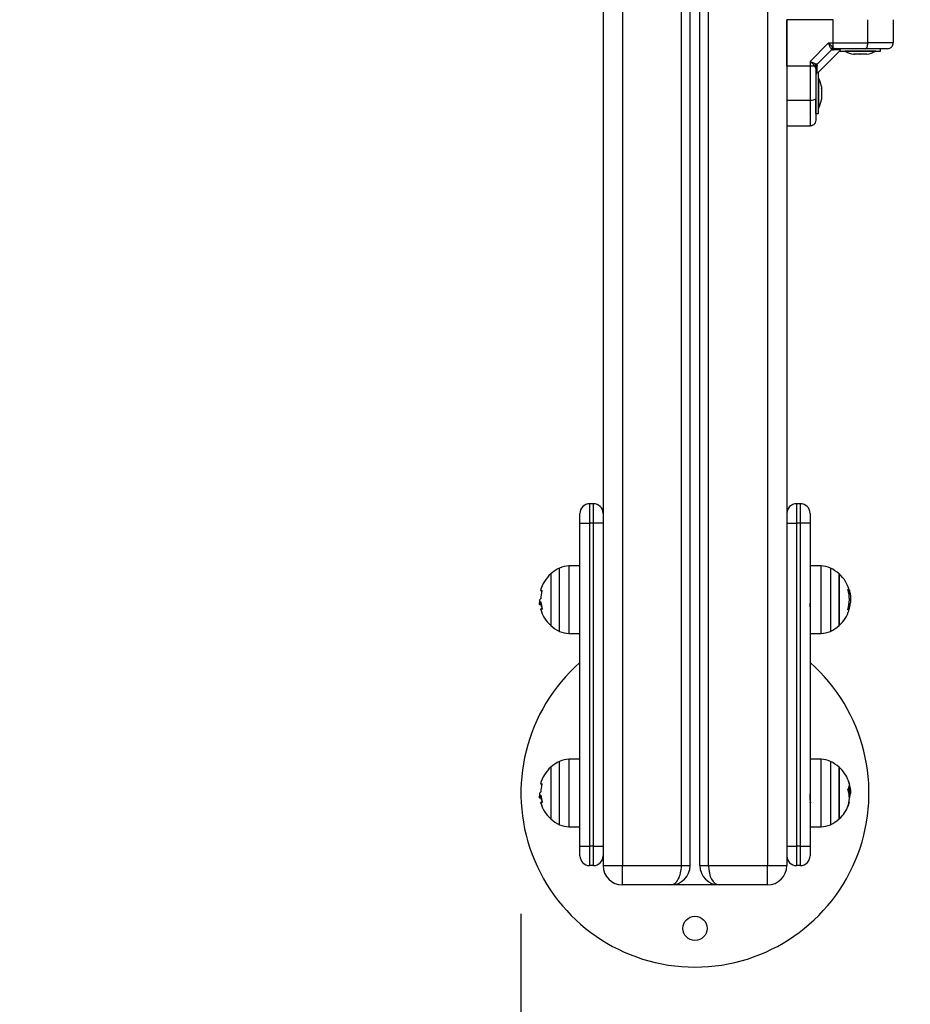
# Model space of a CAD drawing. Units: millimetres. Extents: x 0.5 to 19.6, y 2.6 to 20.3.
# Drawn here: x 3.4 to 3.8, y 9.3 to 9.8 of the extents above; entities that cross this region are included whole.
import ezdxf

# ---------------------------------------------------------------- set-up
doc = ezdxf.new("R2010")
doc.units = ezdxf.units.MM
doc.layers.get('Defpoints').update_dxf_attribs({"color": 9})
doc.layers.add('DIASTASEIS', color=253, linetype='Continuous', lineweight=5)
doc.styles.get("Standard").update_dxf_attribs({"font": 'ARIALN.TTF'})
doc.dimstyles.get("Standard").update_dxf_attribs({"dimtxt": 0.18, "dimasz": 0.15, "dimexe": 0.18, "dimexo": 0.0625, "dimgap": 0.09, "dimtad": 0, "dimtih": 1, "dimtoh": 1, "dimzin": 0, "dimdsep": 46, "dimtxsty": 'Standard', "dimblk": 'OBLIQUE', "dimcen": 0.09, "dimadec": 0, "dimazin": 0, "dimtfac": 1, "dimtofl": 0, "dimtmove": 0, "dimatfit": 3, "dimfxl": 1, "dimtolj": 1, "dimtzin": 0, "dimarcsym": 0})

# ---------------------------------------------------------------- blocks, each defined once
blk = doc.blocks.new('_Oblique')
at = {"color": 0, "linetype": 'ByBlock', "lineweight": -2}
blk.add_line((-0.5, -0.5), (0.5, 0.5), dxfattribs=at)
blk = doc.blocks.new('*D55')
at = {"layer": 'Defpoints', "color": 0}
for p in [(1.66295765327674, 10.33598713992937), (11.3079274743007, 8.95007215382075), (11.3079274743007, 2.778272282693292)]:
    blk.add_point(p, dxfattribs=at)
at = {"layer": 'DIASTASEIS', "color": 0, "lineweight": -2}
for p, q in [((1.66295765327674, 10.27348713992937), (1.66295765327674, 2.598272282693292)), ((11.3079274743007, 8.88757215382075), (11.3079274743007, 2.598272282693292)), ((1.66295765327674, 2.778272282693292), (6.203962345507682, 2.778272282693292)), ((11.3079274743007, 2.778272282693292), (6.766922782069756, 2.778272282693292))]:
    blk.add_line(p, q, dxfattribs=at)
at = {"layer": 'DIASTASEIS', "color": 0, "linetype": 'ByBlock', "lineweight": -2, "xscale": 0.15, "yscale": 0.15, "zscale": 0.15, "rotation": 180}
blk.add_blockref('_Oblique', (1.66295765327674, 2.778272282693292), dxfattribs=at)
at = {"layer": 'DIASTASEIS', "color": 0, "linetype": 'ByBlock', "lineweight": -2, "xscale": 0.15, "yscale": 0.15, "zscale": 0.15}
blk.add_blockref('_Oblique', (11.3079274743007, 2.778272282693292), dxfattribs=at)
at = {"layer": 'DIASTASEIS', "color": 0, "insert": (6.485442563788719, 2.778272282693292), "char_height": 0.18, "attachment_point": 5}
blk.add_mtext('\\A1;\\A1;9.70', dxfattribs=at)
blk = doc.blocks.new('*D71')
at = {"layer": 'Defpoints', "color": 0}
for p in [(3.617528721088636, 9.396416072117532), (9.807928721088839, 8.948991072117705), (3.617528721088637, 3.092925218502478)]:
    blk.add_point(p, dxfattribs=at)
at = {"layer": 'DIASTASEIS', "color": 0, "lineweight": -2}
for p, q in [((3.617528721088636, 9.333916072117532), (3.617528721088637, 2.912925218502478)), ((9.807928721088839, 8.886491072117705), (9.807928721088839, 2.912925218502477)), ((3.617528721088637, 3.092925218502478), (6.430818762016431, 3.092925218502478)), ((9.807928721088839, 3.092925218502477), (6.994638680161042, 3.092925218502478))]:
    blk.add_line(p, q, dxfattribs=at)
at = {"layer": 'DIASTASEIS', "color": 0, "linetype": 'ByBlock', "lineweight": -2, "xscale": 0.15, "yscale": 0.15, "zscale": 0.15}
for p, rotation in [((3.617528721088637, 3.092925218502478), 180), ((9.807928721088839, 3.092925218502477), 360)]:
    blk.add_blockref('_Oblique', p, dxfattribs=dict(at, rotation=rotation))
at = {"layer": 'DIASTASEIS', "color": 0, "insert": (6.712728721088737, 3.092925218502478), "char_height": 0.18, "attachment_point": 5}
blk.add_mtext('\\A1;6.20', dxfattribs=at)
blk = doc.blocks.new('S024_')
at = {"color": 7, "linetype": 'Continuous', "lineweight": 25}
for p, q in [((11.70532298906607, 30.98839333143552), (11.73032298906607, 30.98839333143552)), ((11.70532298906607, 30.98839333143552), (11.70532298906607, 30.97839333143553)), ((11.73032298906607, 30.98839333143552), (11.75532298906607, 30.98839333143552)), ((11.75532298906607, 30.98839333143552), (11.78032298906607, 30.98839333143552)), ((11.78032298906607, 30.98839333143552), (11.78032298906607, 30.97839333143553)), ((11.68832298906604, 30.97839333143584), (11.68832298906604, 30.96839333143583)), ((11.68832298906604, 30.97839333143584), (11.69032298906604, 30.97839333143584)), ((11.69032298906604, 30.96839333143583), (11.69032298906604, 30.97839333143584)), ((11.70532298906607, 30.97839333143553), (11.69532298906607, 30.97839333143553)), ((11.69532298906608, 30.54089333143554), (11.69532298906607, 30.97839333143553)), ((11.73582298906607, 30.97839333143553), (11.70532298906607, 30.97839333143553)), ((11.70532298906609, 30.00839333143553), (11.70532298906607, 30.97839333143553)), ((11.74032298906607, 30.97839333143553), (11.73582298906607, 30.97839333143553)), ((11.73582298906607, 30.97839333143553), (11.73582298906609, 30.00839333143553)), ((11.74032298906607, 30.97839333143553), (11.74032298906609, 30.00839333143553)), ((11.74982298906607, 30.97839333143553), (11.74532298906607, 30.97839333143553)), ((11.74532298906607, 30.97839333143553), (11.74532298906609, 30.00839333143553)), ((11.78032298906607, 30.97839333143553), (11.74982298906607, 30.97839333143553)), ((11.74982298906607, 30.97839333143553), (11.74982298906609, 30.00839333143553)), ((11.79032298906607, 30.97839333143553), (11.78032298906607, 30.97839333143553)), ((11.78032298906609, 30.00839333143553), (11.78032298906607, 30.97839333143553)), ((11.79032298906609, 30.00839333143553), (11.79032298906607, 30.97839333143553)), ((11.79532298906607, 30.97839333143601), (11.79532298906607, 30.968393331436)), ((11.79532298906607, 30.97839333143601), (11.79732298906607, 30.97839333143601)), ((11.79732298906607, 30.968393331436), (11.79732298906607, 30.97839333143601)), ((11.68332298906604, 30.96839333143583), (11.68332298906604, 30.97339333143584)), ((11.80232298906607, 30.973393331436), (11.80232298906607, 30.968393331436)), ((11.68332298906604, 30.80124792257207), (11.68332298906604, 30.96839333143583)), ((11.68832298906604, 30.96839333143583), (11.68332298906604, 30.96839333143583)), ((11.68832298906604, 30.96839333143583), (11.68832298906604, 30.80124792257207)), ((11.68832298906604, 30.96839333143583), (11.69032298906604, 30.96839333143583)), ((11.69032298906604, 30.80124792257207), (11.69032298906604, 30.96839333143583)), ((11.69532298906604, 30.96839333143583), (11.69032298906604, 30.96839333143583)), ((11.79532298906607, 30.968393331436), (11.79032298906607, 30.968393331436)), ((11.79532298906607, 30.968393331436), (11.79532298906607, 30.80124792257224)), ((11.79532298906607, 30.968393331436), (11.79732298906607, 30.968393331436)), ((11.79732298906607, 30.80124792257224), (11.79732298906607, 30.968393331436)), ((11.80232298906607, 30.968393331436), (11.79732298906607, 30.968393331436)), ((11.80232298906607, 30.968393331436), (11.80232298906607, 30.80124792257224)), ((11.68332298906616, 30.9584433306329), (11.67760860633005, 30.95834358571122)), ((11.67760860633005, 30.95834358571122), (11.67760860633005, 30.9408933306329)), ((11.80803737180222, 30.95834358571125), (11.80232298906611, 30.95844333063294)), ((11.80803737180222, 30.92608232239022), (11.80803737180222, 30.95834358571125)), ((11.66824915371876, 30.95424333063251), (11.66824915371876, 30.94814323219303)), ((11.6682491537186, 30.9275433306329), (11.6682491537186, 30.95424333063291)), ((11.67280812748958, 30.92453708242359), (11.67280812748958, 30.95724957884222)), ((11.8128378506427, 30.95724957884225), (11.8128378506427, 30.92453708242362)), ((11.81739682441365, 30.92754333063296), (11.81739682441365, 30.95424333063296)), ((11.66824915371876, 30.94814323219303), (11.66824915371875, 30.9275433306325)), ((11.68332298906604, 30.94572638134375), (11.68325337903756, 30.94560606716044)), ((11.82237489301289, 30.94355645208514), (11.82309307963944, 30.94355645208515)), ((11.8224265470159, 30.94281906471541), (11.8231765470159, 30.94281906471541)), ((11.66235144577153, 30.94009273329854), (11.66237539002519, 30.93971038380581)), ((11.66309829924264, 30.93993911590693), (11.66235144577175, 30.93993911590693)), ((11.6630823119556, 30.94147258627372), (11.66252279628184, 30.94147258627372)), ((11.67760860633005, 30.9408933306329), (11.67760860633005, 30.92344307555459)), ((11.82264139792121, 30.94049497237592), (11.82270971951499, 30.94049497237592)), ((11.82329453236065, 30.94169392796739), (11.82327058810698, 30.94207627746012)), ((11.66305212850684, 30.9370247775974), (11.66299642902268, 30.93702477759741)), ((11.67760860633005, 30.92344307555459), (11.68332298906616, 30.9233433306329)), ((11.80232298906611, 30.92334333063294), (11.80803737180222, 30.92344307555462)), ((11.80803737180222, 30.92344307555462), (11.80803737180222, 30.92608232239022)), ((11.67280812748957, 30.8245370824236), (11.67280812748957, 30.85724957884223)), ((11.68332298906615, 30.85844333063291), (11.67760860633004, 30.85834358571123)), ((11.67760860633004, 30.85834358571123), (11.67760860633004, 30.82641141407105)), ((11.80803737180228, 30.85834358571113), (11.80232298906617, 30.85844333063281)), ((11.80803737180228, 30.85421175084067), (11.80803737180228, 30.85834358571113)), ((11.81283785064276, 30.85724957884212), (11.81283785064275, 30.82453708242349)), ((11.66824915371856, 30.85424333063292), (11.66824915371857, 30.84052252990114)), ((11.66824915371859, 30.82754333063291), (11.66824915371859, 30.85424333063291)), ((11.80803737180228, 30.82344307555449), (11.80803737180228, 30.85421175084067)), ((11.81739682441365, 30.82754333063296), (11.81739682441366, 30.85424333063296)), ((11.66368682278333, 30.84613163138096), (11.66318956071623, 30.84613163138095)), ((11.66310901928834, 30.84284911993531), (11.66252279628165, 30.84284911993531)), ((11.82237489301289, 30.84355645208514), (11.82309307963944, 30.84355645208515)), ((11.8224265470159, 30.84281906471541), (11.8231765470159, 30.84281906471541)), ((11.82329453236065, 30.84169392796739), (11.82327058810698, 30.84207627746012)), ((11.66297701679745, 30.84029719864057), (11.66235144577157, 30.84029719864057)), ((11.66361111354621, 30.83602264586336), (11.66299642902249, 30.83602264586336)), ((11.66365899854258, 30.83585447887958), (11.66304747854884, 30.83585447887958)), ((11.66824915371857, 30.84052252990114), (11.66824915371856, 30.82754333063291)), ((11.68323568432907, 30.8359075466296), (11.68332298906604, 30.83605835052124)), ((11.82264139792121, 30.84049497237592), (11.82270971951499, 30.84049497237592)), ((11.67760860633004, 30.82641141407105), (11.67760860633004, 30.8234430755546)), ((11.67760860633004, 30.8234430755546), (11.68332298906615, 30.82334333063291)), ((11.80232298906617, 30.82334333063281), (11.80803737180228, 30.82344307555449)), ((11.68332298906604, 30.80124792257207), (11.68832298906604, 30.80124792257207)), ((11.68332298906604, 30.79624792257207), (11.68332298906604, 30.80124792257207)), ((11.68832298906604, 30.80124792257207), (11.69032298906604, 30.80124792257207)), ((11.68832298906604, 30.80124792257207), (11.68832298906604, 30.79124792257208)), ((11.69532298906604, 30.80124792257207), (11.69032298906604, 30.80124792257207)), ((11.69032298906604, 30.79124792257208), (11.69032298906604, 30.80124792257207)), ((11.79032298906607, 30.80124792257224), (11.79532298906607, 30.80124792257224)), ((11.79532298906607, 30.80124792257224), (11.79732298906607, 30.80124792257224)), ((11.79532298906607, 30.80124792257224), (11.79532298906607, 30.79124792257224)), ((11.80232298906607, 30.80124792257224), (11.79732298906607, 30.80124792257224)), ((11.79732298906607, 30.79124792257224), (11.79732298906607, 30.80124792257224)), ((11.80232298906607, 30.80124792257224), (11.80232298906607, 30.79624792257224)), ((11.68832298906604, 30.79124792257208), (11.69032298906604, 30.79124792257208)), ((11.79532298906607, 30.79124792257224), (11.79732298906607, 30.79124792257224)), ((11.6833229890661, 30.59589333143554), (11.6953229890661, 30.59589333143554)), ((11.67902298906608, 30.58689333143553), (11.67901298906608, 30.58689333143553)), ((11.67901298906608, 30.57089333143553), (11.67901298906608, 30.58689333143553)), ((11.68032298906608, 30.58939333143553), (11.67902298906608, 30.58939333143553)), ((11.67902298906608, 30.58939333143553), (11.67902298906608, 30.57177151907568)), ((11.68032298906608, 30.58939333143553), (11.68032298906608, 30.58186401567107)), ((11.67744992532283, 30.58226913333678), (11.67744992532282, 30.58233950099792)), ((11.67744992532283, 30.5799812035267), (11.67744992532283, 30.58223975952462)), ((11.6833229890661, 30.56490775052237), (11.6833229890661, 30.5827479676895)), ((11.6833229890661, 30.5827479676895), (11.6953229890661, 30.58274796768951)), ((11.67744992532283, 30.57660540162545), (11.67744992532283, 30.57985371466357)), ((11.67744992532282, 30.57544716187314), (11.67744992532283, 30.57650728657448)), ((11.67901298906608, 30.57089333143553), (11.67902298906608, 30.57089333143553)), ((11.67902298906608, 30.57177151907568), (11.67902298906608, 30.56839333143553)), ((11.67932298906609, 30.56839333143553), (11.66782298906609, 30.55689333143553)), ((11.67902298906608, 30.56839333143553), (11.67932298906609, 30.56839333143553)), ((11.6800791148751, 30.56898171257288), (11.68006960212726, 30.56899954301084)), ((11.6803229890661, 30.56612088010218), (11.68047052339456, 30.56538885379733)), ((11.67210060953896, 30.55636683403785), (11.67984948646379, 30.56411571096267)), ((11.67374953432151, 30.55289333143662), (11.68332298907689, 30.56246678617473)), ((11.6798494864638, 30.56411571096268), (11.67963164119814, 30.56481222797014)), ((11.6798494864638, 30.56411571096268), (11.68025812331846, 30.5638065844998)), ((11.68047052339456, 30.56538885379733), (11.68082337000499, 30.56490775051274)), ((11.6808233700054, 30.56490775051275), (11.6833229890661, 30.56490775052237)), ((11.68332298905963, 30.56246678618552), (11.68332298905963, 30.56490775051541)), ((11.6953229890661, 30.56490775036816), (11.6953229890661, 30.54089333143554)), ((11.64682298906609, 30.5571933314355), (11.64682298906609, 30.5558933314355)), ((11.64855741750605, 30.5571933314355), (11.64682298906609, 30.5571933314355)), ((11.66782298906609, 30.5571933314355), (11.64855741750605, 30.5571933314355)), ((11.64932298906609, 30.5572033314355), (11.64932298906609, 30.5571933314355)), ((11.64932298906609, 30.5572033314355), (11.66532298906609, 30.5572033314355)), ((11.6538768195037, 30.55876639517876), (11.65440985606352, 30.55876639517876)), ((11.65448336457107, 30.55876639517876), (11.65746088346792, 30.55876639517876)), ((11.65759417150663, 30.55876639517876), (11.66037401647049, 30.55876639517876)), ((11.66043379600165, 30.55876639517876), (11.66076915862848, 30.55876639517876)), ((11.66532298906609, 30.5571933314355), (11.66532298906609, 30.5572033314355)), ((11.66737306053465, 30.55627851532165), (11.66736895287289, 30.55625544355127)), ((11.66782298906609, 30.55689333143553), (11.66782298906609, 30.5571933314355)), ((11.67009544039946, 30.55589333143554), (11.67082746670431, 30.55574579710708)), ((11.67130856999202, 30.55539295049396), (11.67082746670431, 30.55574579710708)), ((11.67210060953896, 30.55636683403785), (11.67140409253149, 30.5565846793035)), ((11.67210060953896, 30.55636683403785), (11.67240973600376, 30.55595819717998)), ((11.6403229890661, 30.54089333143554), (11.6403229890661, 30.55289333143554)), ((11.65346835281214, 30.55289333143554), (11.65346835281214, 30.54089333143554)), ((11.67130856999095, 30.55539295049318), (11.67130856998516, 30.55289333143554)), ((11.67374953432151, 30.55289333143014), (11.67130856998623, 30.55289333143014)), ((11.67130856998623, 30.55289333143014), (11.67130857004285, 30.54089333143554)), ((11.67130857004285, 30.54089333143554), (11.6953229890661, 30.54089333143554))]:
    blk.add_line(p, q, dxfattribs=at)
at = {"color": 7, "linetype": 'Continuous', "lineweight": 25, "flags": 128}
for points in [[(11.66349205655451, 30.94727453042432), (11.66335519457921, 30.94690115471921), (11.66297294198646, 30.9456866453874)], [(11.82185012667134, 30.94577253996655), (11.82219654872785, 30.94577253122098), (11.82244604027729, 30.94577252231937), (11.82259716811037, 30.94577251331286), (11.82264906407018, 30.9457725042532), (11.82260143003931, 30.94577249519241), (11.82245453965244, 30.94577248618256), (11.82220923672438, 30.94577247727541), (11.82186693040279, 30.94577246852211)], [(11.66299689121696, 30.93601415720676), (11.66338138579443, 30.93481204141225), (11.66348667097454, 30.93452635386854)], [(11.66310560028328, 30.9360141438275), (11.66304881002181, 30.93601414795307), (11.662996914062, 30.93601415701274), (11.66304454809286, 30.93601416607352), (11.66310559075831, 30.93601417058591)], [(11.82192303614571, 30.93610001587854), (11.82210871286837, 30.93683150952288), (11.82215572128896, 30.93704008166895)], [(11.82185012667134, 30.84577253996655), (11.82219654872785, 30.84577253122098), (11.82244604027729, 30.84577252231937), (11.82259716811037, 30.84577251331286), (11.82264906407018, 30.84577250425319), (11.82260143003931, 30.84577249519241), (11.82245453965244, 30.84577248618256), (11.82220923672438, 30.84577247727541), (11.82186693040279, 30.84577246852211)], [(11.82192303614571, 30.83610001587854), (11.82210871286837, 30.83683150952288), (11.82215572128896, 30.83704008166895)], [(11.6803229890661, 30.58147366644175), (11.68038063322489, 30.58172227028252), (11.68055135046857, 30.5819613204171), (11.68082858022919, 30.5821816302829), (11.68120166872254, 30.58237473349531), (11.68165627836704, 30.58253320920618), (11.68217493876901, 30.5826509672828), (11.68273771810005, 30.58272348234835), (11.6833229890661, 30.5827479676895)], [(11.6833229890661, 30.5649077505154), (11.6900429890661, 30.56490775051541), (11.6953229890661, 30.56490775036816)], [(11.65474265405989, 30.55589333143554), (11.65449405021912, 30.55583568727675), (11.65425500008453, 30.55566497003307), (11.65403469021874, 30.55538774027244), (11.65384158700633, 30.5550146517791), (11.65368311129546, 30.5545600421346), (11.65356535321884, 30.55404138173263), (11.65349283815329, 30.55347860240159), (11.65346835281214, 30.55289333143554)]]:
    blk.add_lwpolyline(points, dxfattribs=at)
at = {"color": 7, "linetype": 'Continuous', "lineweight": 25}
blk.add_circle((11.74282298906606, 31.01089333143549), 0.006249999999998181, dxfattribs=at)
for centre, radius, start, end in [((11.74282298906606, 30.9408933314355), 0.09000000000000201, 90, 228.6153324127822), ((11.74282298906606, 30.9408933314355), 0.09000000000000041, 311.3846675872097, 90), ((11.70532298906607, 30.97839333143553), 0.01000000000000182, 90, 180), ((11.73032298906607, 30.97839333143553), 0.01000000000000182, 0, 90), ((11.75532298906607, 30.97839333143553), 0.01000000000000182, 90, 180), ((11.78032298906607, 30.97839333143553), 0.01, 0, 90), ((11.68832298906604, 30.97339333143584), 0.005000000000001819, 90, 180), ((11.69032298906604, 30.97339333143584), 0.005000000000001819, 0, 90), ((11.79532298906607, 30.973393331436), 0.005000000000001819, 90, 180), ((11.79732298906607, 30.973393331436), 0.005000000000001819, 0, 90), ((11.6778180352073, 30.94634541336934), 0.01200000000000201, 91.00000000001246, 114.6763674565449), ((11.80782794292497, 30.94634541336938), 0.01200000000000201, 65.32363254344037, 88.99999999998754), ((11.68032298906631, 30.94089333063251), 0.01799999999999741, 132.1264158148696, 159.2365162171002), ((11.68032298906616, 30.9408933306329), 0.01800000000000174, 114.676367456547, 132.1264158148906), ((11.80532298906611, 30.94089333063294), 0.01799999999999994, 47.87358418510183, 65.32363254344828), ((11.8053229890661, 30.94089333063296), 0.01799999999999845, 15.72766170887937, 47.87358418512199), ((11.67559172035606, 30.94343032009069), 0.01261784207935472, 159.2155762646969, 199.3451809712308), ((11.66866476442702, 30.94532955727779), 0.005528732098793483, 151.6216337284727, 178.7247983765306), ((11.67531553684514, 30.93983510672705), 0.01289711403321155, 163.1266716098522, 172.7057651138167), ((11.66316983495858, 30.94612530162981), 0.0004808182000231425, 245.8268423320377, 266.8882383789872), ((11.80532511736445, 30.9408327834288), 0.0171979019632751, 4.139041361174303, 16.13017370637188), ((11.80457298906609, 30.94089333063296), 0.01800000000000094, 7.88384111547748, 15.72766170887779), ((11.8053229890661, 30.94089333063296), 0.01800000000000014, 3.775530079223749, 7.883841097782107), ((11.68032298906631, 30.94089333063251), 0.01799999999999894, 183.7427521236968, 188.5069267408912), ((11.66412254869495, 31.16927854549248), 0.2294100266685931, 269.6768338494785, 269.7468502699809), ((11.66813361389113, 30.93651562266216), 0.005106485457997407, 150.5191175557863, 174.8831303112277), ((11.68107298906632, 30.94089333063251), 0.01799999999999925, 177.4006571181282, 183.742752127482), ((11.80534178649955, 30.94106191246508), 0.01727158874226272, 344.1615668346183, 357.6218416943432), ((11.8215234294272, 30.71250811407795), 0.2294100283641173, 89.67683384936117, 89.74685026934435), ((11.67556501911036, 30.94045066055311), 0.01322572591250802, 195.6340533414712, 199.6428961949556), ((11.66875601727543, 30.93653115520972), 0.00563783991048827, 187.6085293933517, 200.8300634670266), ((11.68032298906631, 30.94089333063251), 0.0179999999999993, 200.7150735679458, 227.8735841851178), ((11.8053229890661, 30.94089333063296), 0.01800000000000065, 312.1264158148864, 344.5560681858304), ((11.82205320450501, 30.93387062938011), 0.00231394801630824, 74.4625856230067, 92.31597808370768), ((11.68032298906616, 30.9408933306329), 0.01800000000000174, 227.8735841851094, 245.323632543453), ((11.80532298906611, 30.94089333063294), 0.01800000000000065, 294.676367456547, 312.1264158148864), ((11.6778180352073, 30.93544124789646), 0.01200000000000013, 245.3236325434557, 269.0000000000042), ((11.80782794292497, 30.9354412478965), 0.01200000000000201, 271.0000000000124, 294.6763674565526), ((11.68032298906615, 30.84089333063291), 0.01799999999999994, 114.676367456547, 132.1264158148982), ((11.67781803520729, 30.84634541336935), 0.01200000000000017, 91.00000000000426, 114.6763674565519), ((11.80782794292503, 30.84634541336925), 0.01200000000000017, 65.32363254344807, 88.99999999999574), ((11.80532298906616, 30.84089333063281), 0.01800000000000039, 47.87358418508586, 65.32363254343801), ((11.68032298906612, 30.84089333063292), 0.01799999999999795, 132.126415814894, 162.6982407704724), ((11.8053229890661, 30.84089333063296), 0.01799999999999971, 15.72766170885602, 47.87358418510603), ((11.68031021036895, 30.84094500258518), 0.01788904029836228, 163.1460361348281, 173.8898370863265), ((11.68028984276713, 30.84068108303147), 0.0173170758261232, 162.2729415094751, 196.5045725208128), ((11.6637306884408, 30.84756383578792), 0.001444650593585757, 245.7550383442141, 272.767094393085), ((11.80532511736455, 30.84083278342882), 0.01719790196317438, 4.139041361139138, 16.1301737064071), ((11.80457298906609, 30.84089333063297), 0.01800000000000244, 7.883841115476785, 15.7276617088654), ((11.8215234294272, 30.61250811407795), 0.2294100283641182, 89.67683384936117, 89.74685026934435), ((11.8053229890661, 30.84089333063296), 0.01800000000000195, 3.77553007921206, 7.883841097770048), ((11.68032298906612, 30.84089333063292), 0.01800000000000001, 187.8734566669304, 195.9003327304551), ((11.68032298906612, 30.84089333063292), 0.018000000000002, 195.9003327304536, 227.8735841851254), ((11.66380833944873, 30.83688066377702), 0.001277483758292787, 233.4450539217486, 264.6089564104768), ((11.8053229890661, 30.84089333063296), 0.01800000000000065, 312.1264158148864, 344.5560681858304), ((11.80534178649955, 30.84106191246508), 0.01727158874226272, 344.1615668346313, 357.6218416943432), ((11.82205320450501, 30.83387062938011), 0.00231394801630824, 74.4625856230067, 92.31597808370768), ((11.68032298906615, 30.84089333063291), 0.01799999999999994, 227.8735841851018, 245.323632543453), ((11.80532298906616, 30.84089333063281), 0.01800000000000174, 294.6763674565522, 312.1264158148906), ((11.67781803520729, 30.83544124789647), 0.01200000000000051, 245.3236325434481, 268.9999999999957), ((11.80782794292503, 30.83544124789637), 0.01200000000000195, 270.9999999999955, 294.6763674565449), ((11.68832298906604, 30.79624792257207), 0.005, 180, 270), ((11.69032298906604, 30.79624792257207), 0.005, 270, 0), ((11.79532298906607, 30.79624792257224), 0.005, 180, 270), ((11.79732298906607, 30.79624792257224), 0.005, 270, 0), ((11.69490509432924, 30.57889333143553), 0.01779210526315842, 153.2795631104881, 168.8317380076539), ((11.69490509432924, 30.57889333143553), 0.0177921052631586, 191.1682619923697, 206.7204368895375), ((11.67867813890633, 30.56615289587738), 0.001645161711795461, 305.4209847133745, 358.8849214111811), ((11.67838695262156, 30.56546274553027), 0.002498829553167391, 318.4881672151917, 347.1674769315288), ((11.65732298906609, 30.54131122617234), 0.01779210526315848, 101.1682619923518, 116.7204368895247), ((11.65732298906609, 30.54131122617234), 0.01779210526315848, 63.27956311047021, 78.8317380076426), ((11.67006342462426, 30.55753818159531), 0.001645161711801275, 271.115078588878, 324.5790152865818), ((11.67075357497306, 30.5578293678814), 0.002498829556702031, 282.8325230114044, 311.5118327203821)]:
    blk.add_arc(centre, radius, start, end, dxfattribs=at)
for centre, major_axis, ratio, start_param, end_param in [((11.73032298906607, 30.97839333143553), (0, 0.01000000000000182), 0.5499999999998999, 4.712388980384879, 6.283185307179586), ((11.75532298906607, 30.97839333143553), (0, 0.01), 0.55, 0, 1.570796326794897)]:
    blk.add_ellipse(centre, major_axis=major_axis, ratio=ratio, start_param=start_param, end_param=end_param, dxfattribs=at)
for points, knots in [([(11.66380043058987, 30.94795731962264), (11.66380325388241, 30.94796255343418), (11.66380885366326, 30.9479729342917), (11.66381456976672, 30.94798146724128), (11.66381794719279, 30.94798424399775), (11.66381850720198, 30.94798028042674), (11.66381632401255, 30.94797004225209), (11.66381005174625, 30.94794893518842), (11.66380101982131, 30.94792421703634), (11.66379501992981, 30.94790779681232)], [0, 0, 0, 0, 0.1261443512298012, 0.2501974951642688, 0.3757810848322279, 0.5004272876058738, 0.6250119633661698, 0.7508961209752768, 1, 1, 1, 1]), ([(11.68332298906616, 30.94538691141583), (11.68331099354803, 30.94540762258527), (11.68321512612432, 30.94557314494415), (11.68311932360101, 30.94573867198005), (11.68303550847509, 30.94588348726129)], [0, 0, 0, 0, 0.1251261133831796, 1, 1, 1, 1]), ([(11.68305524347112, 30.94582860009293), (11.68308147384493, 30.94565808703179), (11.68312369553725, 30.94538362087072), (11.68318278613574, 30.94439519279242), (11.68324172988295, 30.94322476797901), (11.68329065703533, 30.94205972358718), (11.68331660150422, 30.94139367852586), (11.68332298906616, 30.94122969736652)], [0, 0, 0, 0, 0.2839737099716543, 0.4570979695110196, 0.7018283729174183, 0.9265897580641594, 1, 1, 1, 1]), ([(11.82184598915262, 30.94561071470679), (11.82184314806079, 30.94562115139753), (11.82183751322806, 30.9456418508364), (11.82183169119848, 30.94567242489407), (11.82182817187369, 30.94570087997779), (11.82182743308453, 30.9457259648909), (11.82182941632266, 30.94574640971779), (11.82183540799727, 30.94576696803437), (11.82184425089337, 30.9457703156197), (11.82185012667134, 30.94577253996656)], [0, 0, 0, 0, 0.1261389991913954, 0.2501757086326458, 0.3757832287094494, 0.5003734950172033, 0.6249901079539343, 0.7508197724143879, 1, 1, 1, 1]), ([(11.82239832702882, 30.94336388193958), (11.82240082833608, 30.94335606820442), (11.82242479641693, 30.94328119526146), (11.82242571990394, 30.94303740926616), (11.8224265470159, 30.94281906476049)], [0, 0, 0, 0, 0.1043599309157178, 1, 1, 1, 1]), ([(11.8231765470218, 30.94281906471541), (11.82316117839344, 30.94256301723446), (11.82313052007317, 30.94205223738507), (11.82292157204004, 30.94196032913295), (11.82281736701429, 30.94191449332567)], [0, 0, 0, 0, 0.5012873574618346, 1, 1, 1, 1]), ([(11.82309307963944, 30.94355645204735), (11.82311737409412, 30.94350920370422), (11.82316586428282, 30.94341489901188), (11.82317299094123, 30.94301740642247), (11.8231765470159, 30.94281906475319)], [0, 0, 0, 0, 0.5010179445842157, 0.9999999999999999, 0.9999999999999999, 0.9999999999999999, 0.9999999999999999]), ([(11.66235144577176, 30.93993911559573), (11.66235991379956, 30.94011131986932), (11.6623768068295, 30.94045485345417), (11.66247421582962, 30.94113391851509), (11.66252279628184, 30.94147258627372)], [0, 0, 0, 0, 0.5012734742016659, 1, 1, 1, 1]), ([(11.66293625861719, 30.94125437836705), (11.66277761326607, 30.94122614917237), (11.6624373924831, 30.94116561062745), (11.66238135362576, 30.94046607492027), (11.66235144575348, 30.94009273353583)], [0, 0, 0, 0, 0.4663011757475793, 1, 1, 1, 1]), ([(11.66299642902268, 30.93702477814504), (11.66281050855732, 30.93763803804796), (11.66247236844159, 30.93875339548936), (11.66241025264268, 30.9394202238213), (11.66238229013615, 30.93972040818518)], [0, 0, 0, 0, 0.5498326188191229, 1, 1, 1, 1]), ([(11.66253449191107, 30.93823088820053), (11.66254122497755, 30.93815825730405), (11.66257151740773, 30.93783148697326), (11.66271613642058, 30.93729987861767), (11.66282861111812, 30.93688643029009)], [0, 0, 0, 0, 0.2222689443780582, 1, 1, 1, 1]), ([(11.66310895052317, 30.93987075801605), (11.66311524865354, 30.93986840373936), (11.66312781574275, 30.93986370609045), (11.66314607115901, 30.93982840340551), (11.66315809502041, 30.93978478734737), (11.66316494496347, 30.9397444970617), (11.6631668624616, 30.93972316637852), (11.6631678138049, 30.93971258342032)], [0, 0, 0, 0, 0.2503047665655816, 0.4994501777131086, 0.7488062740105582, 0.875373297711607, 1, 1, 1, 1]), ([(11.66342447502064, 30.93818153758544), (11.66336910896347, 30.938371452727), (11.66317262553522, 30.93904542483199), (11.66314915036156, 30.93943826466907), (11.66313229013665, 30.93972040818398)], [0, 0, 0, 0, 0.2817848693710245, 1, 1, 1, 1]), ([(11.66368628127672, 30.93925055226608), (11.66368921085906, 30.93924140614963), (11.6636950233877, 30.93922325951378), (11.66370136604866, 30.93919235208546), (11.66370557917792, 30.93916043098024), (11.66370716531672, 30.93912837577094), (11.66370618551942, 30.93909777341553), (11.66370253310968, 30.93907025447645), (11.663696685692, 30.93904623971987), (11.6636911202192, 30.93903457155901), (11.66368831641714, 30.93902869331388)], [0, 0, 0, 0, 0.1259231919501871, 0.2498418121874671, 0.3753926238745642, 0.499683693961391, 0.6243172069792536, 0.7497760982363825, 0.873940936470395, 1, 1, 1, 1]), ([(11.822537027609, 30.94191590324988), (11.82253072947864, 30.94191825752657), (11.82251816238943, 30.94192295517549), (11.82249990697317, 30.94195825786042), (11.82248788311176, 30.94200187391856), (11.82248103316871, 30.94204216420423), (11.82247911567058, 30.94206349488741), (11.82247816432728, 30.94207407784561)], [0, 0, 0, 0, 0.2503047665655816, 0.4994501777131086, 0.7488062740105582, 0.875373297711607, 1, 1, 1, 1]), ([(11.82259849958337, 30.94034523176595), (11.82259910834261, 30.94035581989645), (11.82260032796401, 30.94037703273386), (11.82260564409212, 30.94041708306715), (11.82261581631206, 30.940460053448), (11.82263204763918, 30.94049440406239), (11.82264371073083, 30.94049799542999), (11.82264954913867, 30.94049979322678)], [0, 0, 0, 0, 0.1250654454619919, 0.2505629262763604, 0.5001166517448306, 0.7497642180524847, 1, 1, 1, 1]), ([(11.82264954910973, 30.94049979217728), (11.8228329568937, 30.94052827076744), (11.82319965208073, 30.94058520925563), (11.82326291253521, 30.94132443579787), (11.82329453237869, 30.9416939277301)], [0, 0, 0, 0, 0.5001641430221256, 1, 1, 1, 1]), ([(11.66304747854903, 30.93697105763516), (11.6630468697898, 30.93696611164825), (11.6630456501684, 30.93695620258864), (11.66304033404029, 30.93694647667786), (11.66303016182035, 30.93694938176242), (11.66301393049323, 30.93697590214985), (11.66300226740157, 30.93700847300143), (11.66299642899373, 30.93702477759037)], [0, 0, 0, 0, 0.1250654454619525, 0.250562926276254, 0.5001166517448876, 0.7497642180522631, 1, 1, 1, 1]), ([(11.66310895052341, 30.93600474318211), (11.66311524865377, 30.93598628093881), (11.66312781574298, 30.93594944196518), (11.66314607115924, 30.93588602187988), (11.66315809502064, 30.93583713055526), (11.6631649449637, 30.93580388156093), (11.66316686246183, 30.93579104944856), (11.66316781380513, 30.93578468295257)], [0, 0, 0, 0, 0.2503047665655174, 0.4994501777127717, 0.7488062740102893, 0.8753732977114695, 1, 1, 1, 1]), ([(11.82195969685568, 30.936182687282), (11.82195676727335, 30.93618342432962), (11.8219509547447, 30.93618488669178), (11.82194461208375, 30.93619498386639), (11.82194039895449, 30.93621040951433), (11.82193881281569, 30.93623154367992), (11.82193979261299, 30.9362570461817), (11.82194344502273, 30.93628589295469), (11.82194929244041, 30.93631675082585), (11.82195485791321, 30.93633756659692), (11.82195766171527, 30.93634805327141)], [0, 0, 0, 0, 0.1259231919506327, 0.2498418121872423, 0.3753926238745071, 0.4996836939617693, 0.6243172069795779, 0.749776098235826, 0.8739409364705321, 1, 1, 1, 1]), ([(11.66380043058967, 30.84612086961707), (11.66380325388222, 30.84612002740487), (11.66380885366307, 30.84611835694255), (11.66381456976652, 30.8461078572426), (11.6638179471926, 30.84609199546215), (11.66381850720179, 30.84607046524047), (11.66381632401236, 30.84604466763864), (11.66381005174606, 30.8460060099367), (11.66380101982112, 30.84597466164418), (11.66379501992962, 30.84595383702978)], [0, 0, 0, 0, 0.1261443512293798, 0.2501974951636721, 0.3757810848320857, 0.5004272876056001, 0.6250119633658063, 0.7508961209755222, 0.9999999999999999, 0.9999999999999999, 0.9999999999999999, 0.9999999999999999]), ([(11.66235144577157, 30.84029719843009), (11.66235991379937, 30.84068729924412), (11.6623768068293, 30.84146551878714), (11.66247421582943, 30.84238870332037), (11.66252279628165, 30.84284911993531)], [0, 0, 0, 0, 0.5012734742016827, 1, 1, 1, 1]), ([(11.6831125421749, 30.84497507392082), (11.68312907223834, 30.84493886651328), (11.68316684714547, 30.84485612445599), (11.68322090171533, 30.84425367102144), (11.68327773105173, 30.84347085607117), (11.68331072268841, 30.84283113547082), (11.68332298906615, 30.84259328566009)], [0, 0, 0, 0, 0.2285207237649223, 0.5222211724812097, 0.8223605686063392, 1, 1, 1, 1]), ([(11.82184598915262, 30.84561071470679), (11.82184314806079, 30.84562115139753), (11.82183751322806, 30.8456418508364), (11.82183169119848, 30.84567242489407), (11.82182817187369, 30.84570087997779), (11.82182743308453, 30.8457259648909), (11.82182941632266, 30.84574640971779), (11.82183540799727, 30.84576696803437), (11.82184425089337, 30.8457703156197), (11.82185012667134, 30.84577253996656)], [0, 0, 0, 0, 0.1261389991913954, 0.2501757086326458, 0.3757832287094494, 0.5003734950172033, 0.6249901079539343, 0.7508197724143879, 1, 1, 1, 1]), ([(11.82239832702882, 30.84336388193957), (11.82240082833608, 30.84335606820442), (11.82242479641693, 30.84328119526146), (11.82242571990394, 30.84303740926616), (11.8224265470159, 30.84281906476049)], [0, 0, 0, 0, 0.1043599309157178, 1, 1, 1, 1]), ([(11.822537027609, 30.84191590324988), (11.82253072947864, 30.84191825752657), (11.82251816238943, 30.84192295517548), (11.82249990697317, 30.84195825786043), (11.82248788311176, 30.84200187391856), (11.82248103316871, 30.84204216420423), (11.82247911567058, 30.84206349488741), (11.82247816432728, 30.84207407784561)], [0, 0, 0, 0, 0.2503047665655816, 0.4994501777131086, 0.7488062740105582, 0.875373297711607, 1, 1, 1, 1]), ([(11.82264954910973, 30.84049979217728), (11.8228329568937, 30.84052827076744), (11.82319965208073, 30.84058520925563), (11.82326291253521, 30.84132443579787), (11.8232945323787, 30.8416939277301)], [0, 0, 0, 0, 0.5001641430221256, 1, 1, 1, 1]), ([(11.8231765470218, 30.84281906471541), (11.82316117839344, 30.84256301723446), (11.82313052007317, 30.84205223738507), (11.82292157204004, 30.84196032913295), (11.82281736701429, 30.84191449332567)], [0, 0, 0, 0, 0.5012873574618346, 1, 1, 1, 1]), ([(11.82309307963944, 30.84355645204734), (11.82311737409412, 30.84350920370422), (11.82316586428282, 30.84341489901188), (11.82317299094124, 30.84301740642247), (11.8231765470159, 30.8428190647532)], [0, 0, 0, 0, 0.5010179445842157, 0.9999999999999999, 0.9999999999999999, 0.9999999999999999, 0.9999999999999999]), ([(11.66299642902249, 30.83602264580779), (11.66281302123852, 30.83676704518243), (11.66244632605149, 30.83825535534027), (11.662383065597, 30.83961673318092), (11.66235144575352, 30.84029719864057)], [0, 0, 0, 0, 0.5001641430221248, 1, 1, 1, 1]), ([(11.66304747854884, 30.83585447887958), (11.66304686978961, 30.83585573014521), (11.6630456501682, 30.83585823699893), (11.6630403340401, 30.83587366340156), (11.66303016182016, 30.83590609531972), (11.66301393049304, 30.83596082814214), (11.66300226740138, 30.83600202379241), (11.66299642899354, 30.83602264585512)], [0, 0, 0, 0, 0.1250654454622524, 0.2505629262761435, 0.5001166517453929, 0.7497642180521313, 1, 1, 1, 1]), ([(11.66368628127653, 30.83576144269954), (11.66368921085887, 30.83575105163452), (11.66369502338751, 30.83573043491987), (11.66370136604847, 30.83570044924326), (11.66370557917773, 30.83567284964922), (11.66370716531653, 30.83564893948058), (11.66370618551923, 30.83562970429675), (11.66370253310949, 30.83561639471349), (11.66369668569181, 30.83560861271786), (11.66369112021901, 30.83560875771305), (11.66368831641695, 30.83560883075946)], [0, 0, 0, 0, 0.1259231919507822, 0.2498418121874604, 0.3753926238746743, 0.499683693961846, 0.6243172069796451, 0.7497760982362205, 0.8739409364707599, 1, 1, 1, 1]), ([(11.82195969685568, 30.836182687282), (11.82195676727335, 30.83618342432962), (11.8219509547447, 30.83618488669178), (11.82194461208375, 30.8361949838664), (11.82194039895449, 30.83621040951433), (11.82193881281569, 30.83623154367993), (11.82193979261299, 30.8362570461817), (11.82194344502273, 30.83628589295468), (11.82194929244041, 30.83631675082584), (11.82195485791321, 30.83633756659691), (11.82195766171527, 30.83634805327141)], [0, 0, 0, 0, 0.1259231919506327, 0.2498418121872423, 0.3753926238745071, 0.4996836939617693, 0.6243172069795779, 0.749776098235826, 0.8739409364705321, 1, 1, 1, 1]), ([(11.82259849958337, 30.84034523176595), (11.82259910834261, 30.84035581989644), (11.82260032796401, 30.84037703273386), (11.82260564409212, 30.84041708306715), (11.82261581631206, 30.84046005344801), (11.82263204763918, 30.84049440406239), (11.82264371073083, 30.84049799542999), (11.82264954913867, 30.84049979322678)], [0, 0, 0, 0, 0.1250654454619919, 0.2505629262763604, 0.5001166517448306, 0.7497642180524847, 1, 1, 1, 1]), ([(11.6803229890661, 30.59289333143554), (11.6803758769731, 30.59331844826687), (11.68048593975216, 30.59420314086557), (11.68129743550716, 30.59520940767442), (11.68230664733685, 30.59579508947104), (11.68299312125054, 30.59586144564231), (11.6833229890661, 30.59589333143554)], [0, 0, 0, 0, 0.2702613318130524, 0.5624293896421526, 0.7897364218595069, 1, 1, 1, 1]), ([(11.6803229890661, 30.58147366644175), (11.6803229890661, 30.58212958650039), (11.6803229890661, 30.58340495274589), (11.6803229890661, 30.58527842838751), (11.6803229890661, 30.58704467370227), (11.6803229890661, 30.58857263709021), (11.6803229890661, 30.58980057772837), (11.6803229890661, 30.59076544510904), (11.6803229890661, 30.59175580167786), (11.6803229890661, 30.59267260419657), (11.6803229890661, 30.59282253099547), (11.6803229890661, 30.59289333143554)], [0, 0, 0, 0, 0.1286416419133375, 0.2501298835116154, 0.3799767775687397, 0.5000233526376493, 0.5897402606261344, 0.6728074646932684, 0.7499535009442749, 0.8819196947981208, 1, 1, 1, 1]), ([(11.6833229890661, 30.5827479676895), (11.6833229890661, 30.58411019437876), (11.6833229890661, 30.58688004561116), (11.6833229890661, 30.59010167773148), (11.6833229890661, 30.59249756481795), (11.6833229890661, 30.59416052146329), (11.6833229890661, 30.59556730134266), (11.6833229890661, 30.59578146491717), (11.6833229890661, 30.59589333143554)], [0, 0, 0, 0, 0.2241079957941448, 0.4556846619110781, 0.5765804397367299, 0.7055554760570518, 0.8461994117380349, 1, 1, 1, 1]), ([(11.67744992532283, 30.58226913333678), (11.67745042726098, 30.58226246204039), (11.6774509431829, 30.58225560488469), (11.67744995218331, 30.5822401776705), (11.67744992532283, 30.58223975952462)], [0, 0, 0, 0, 0.9728955680472569, 1, 1, 1, 1]), ([(11.6803229890661, 30.56612088010217), (11.6803229890661, 30.56744327589781), (11.6803229890661, 30.57008938331832), (11.6803229890661, 30.57399776394433), (11.6803229890661, 30.57782644524914), (11.6803229890661, 30.58025783406647), (11.6803229890661, 30.58147366644176)], [0, 0, 0, 0, 0.2498763398140536, 0.5000013151693083, 0.749972285677326, 1, 1, 1, 1]), ([(11.67744992532283, 30.5799812035267), (11.67745042723794, 30.57994060932865), (11.67745094378595, 30.57989883164217), (11.67744995337931, 30.57985495753979), (11.67744992532283, 30.57985371466357)], [0, 0, 0, 0, 0.9716717574785024, 1, 1, 1, 1]), ([(11.67744992532283, 30.57660540162545), (11.67745042726502, 30.57657141886342), (11.67745094307241, 30.57653649739263), (11.67744995196437, 30.57650805122349), (11.67744992532283, 30.57650728657448)], [0, 0, 0, 0, 0.9731194381063673, 1, 1, 1, 1]), ([(11.6797331259334, 30.56863810664017), (11.67973258188544, 30.56861532564695), (11.67973044286767, 30.56852575826901), (11.67971366557252, 30.5678409097848), (11.67968309101231, 30.56663400693169), (11.67964882708959, 30.56542076069273), (11.67963164119814, 30.56481222797014)], [0, 0, 0, 0, 0.1025138953792537, 0.403050943386166, 0.7005858967457095, 1, 1, 1, 1]), ([(11.6798494864638, 30.56411571096268), (11.68002706867381, 30.56433010032508), (11.68034417976313, 30.56471293847222), (11.68043191839607, 30.56518232411466), (11.68047052339456, 30.56538885379733)], [0, 0, 0, 0, 0.5600000000002353, 1, 1, 1, 1]), ([(11.68332298905315, 30.56246678618552), (11.68302438609962, 30.5625839329988), (11.68243007320561, 30.56281709164911), (11.68157124455492, 30.56316696396649), (11.68081148636122, 30.56350113619947), (11.68043424958619, 30.56370936537777), (11.68025812332161, 30.5638065844979)], [0, 0, 0, 0, 0.2542728716998401, 0.5060822220876424, 0.7693971028535103, 1, 1, 1, 1]), ([(11.68082337000764, 30.56490775051274), (11.68097182998733, 30.56473956500282), (11.68128848948858, 30.56438083169435), (11.68211752020848, 30.56357191400123), (11.68284369089689, 30.5629061884442), (11.6833229890661, 30.56246678618552)], [0, 0, 0, 0, 0.2308090529016057, 0.4923069484929632, 0.9999999999999999, 0.9999999999999999, 0.9999999999999999, 0.9999999999999999]), ([(11.6433229890661, 30.55589333143554), (11.64289787223477, 30.55584044352854), (11.64201317963607, 30.55573038074948), (11.64100691282722, 30.55491888499449), (11.64042123103061, 30.55390967316479), (11.64035487485933, 30.5532231992511), (11.6403229890661, 30.55289333143554)], [0, 0, 0, 0, 0.2702613318129071, 0.5624293896419644, 0.7897364218593949, 1, 1, 1, 1]), ([(11.6433229890661, 30.55589333143554), (11.64339051872057, 30.55589333143554), (11.64349451228981, 30.55589333143554), (11.64407068565631, 30.55589333143554), (11.64480794525688, 30.55589333143554), (11.64595560755838, 30.55589333143554), (11.64766208539377, 30.55589333143554), (11.6497353962721, 30.55589333143554), (11.65215870803143, 30.55589333143554), (11.65387791453382, 30.55589333143554), (11.65474265405989, 30.55589333143554)], [0, 0, 0, 0, 0.1180563753618301, 0.1818031491566438, 0.2503065060345262, 0.3757519842889548, 0.5000901959703994, 0.6622136408884189, 0.830097655116736, 1, 1, 1, 1]), ([(11.65448336457107, 30.55876639517876), (11.65445693428325, 30.55876589323656), (11.65442977390934, 30.55876537742917), (11.65441037745121, 30.55876636853722), (11.65440985606352, 30.55876639517876)], [0, 0, 0, 0, 0.9731194380987006, 1, 1, 1, 1]), ([(11.65474265405988, 30.55589333143554), (11.65595770382815, 30.55589333143554), (11.65838901238057, 30.55589333143554), (11.66221700197782, 30.55589333143554), (11.66612617478586, 30.55589333143554), (11.66877225176231, 30.55589333143554), (11.67009544039946, 30.55589333143554)], [0, 0, 0, 0, 0.2498763426609817, 0.5000013207881594, 0.7499722884795647, 1, 1, 1, 1]), ([(11.65759417150663, 30.55876639517876), (11.65755098418286, 30.55876589326365), (11.65750653777033, 30.55876537671565), (11.65746214114626, 30.55876636712228), (11.65746088346792, 30.55876639517876)], [0, 0, 0, 0, 0.971671757477196, 1, 1, 1, 1]), ([(11.66043379600165, 30.55876639517876), (11.66041697853462, 30.5587658932406), (11.66039969254054, 30.55876537731868), (11.66037469404063, 30.55876636831828), (11.66037401647049, 30.55876639517876)], [0, 0, 0, 0, 0.9728955680312497, 1, 1, 1, 1]), ([(11.66757728223907, 30.55648317178627), (11.66759938692824, 30.5564836997017), (11.66768773183459, 30.55648580959971), (11.66837080442726, 30.55650253965312), (11.66957885947077, 30.55653313429994), (11.67079487729198, 30.55656747492431), (11.67140409253149, 30.5565846793035)], [0, 0, 0, 0, 0.1005198673320949, 0.4017436390754689, 0.7002783299262048, 1, 1, 1, 1]), ([(11.67210060953896, 30.55636683403785), (11.67188622017656, 30.55618925182783), (11.67150338202942, 30.55587214073851), (11.67103399638698, 30.55578440210557), (11.67082746670431, 30.55574579710708)], [0, 0, 0, 0, 0.5599999999995249, 0.9999999999999999, 0.9999999999999999, 0.9999999999999999, 0.9999999999999999]), ([(11.67240973600376, 30.55595819717998), (11.67250702293557, 30.55578193346357), (11.6727154163863, 30.55540436780885), (11.67304946629285, 30.55464479174326), (11.67339925389939, 30.55378618267741), (11.67363223379269, 30.55319232594402), (11.67374953431612, 30.55289333144849)], [0, 0, 0, 0, 0.230765537080991, 0.4943112676168439, 0.7453962564718921, 1, 1, 1, 1]), ([(11.6403229890661, 30.55289333143554), (11.64043485558447, 30.55289333143554), (11.64064901915898, 30.55289333143554), (11.64205579903835, 30.55289333143554), (11.64371875568369, 30.55289333143554), (11.64611464277016, 30.55289333143554), (11.64933627489048, 30.55289333143554), (11.65210612612288, 30.55289333143554), (11.65346835281214, 30.55289333143554)], [0, 0, 0, 0, 0.1538005882619874, 0.2944445239429074, 0.4234195602632538, 0.5443153380888994, 0.775892004205858, 0.9999999999999999, 0.9999999999999999, 0.9999999999999999, 0.9999999999999999]), ([(11.67130856998623, 30.55289333143554), (11.6695930346676, 30.55289333143554), (11.66615174476181, 30.55289333143554), (11.66143096101995, 30.55289333143554), (11.65718039521003, 30.55289333143554), (11.65470324822951, 30.55289333143554), (11.65346835281214, 30.55289333143554)], [0, 0, 0, 0, 0.2792576020826046, 0.5601787131529009, 0.7807424041186594, 1, 1, 1, 1]), ([(11.67130856998894, 30.55539295049396), (11.67147688604443, 30.55524436925031), (11.6718359169336, 30.55492743420887), (11.67264490810094, 30.55409825158058), (11.6733104773556, 30.55337225233138), (11.67374953431612, 30.55289333143554)], [0, 0, 0, 0, 0.2309811680225089, 0.4927003184441023, 1, 1, 1, 1])]:
    blk.add_open_spline(points, degree=3, knots=knots, dxfattribs=at)
blk = doc.blocks.new('KATOPSI_S024C')
blk.add_blockref('S024_', (-3.91506422876418, -27.0800918295452, -1.572408052149764))

msp = doc.modelspace()

# ---------------------------------------------------------------- block references
at = {"rotation": 180}
msp.add_blockref('KATOPSI_S024C', (11.53528748139052, 13.25721757400783), dxfattribs=at)

# ---------------------------------------------------------------- dimensions: what is measured, and where the dimension line sits
at = {"layer": 'DIASTASEIS'}
dim = msp.add_linear_dim(base=(11.3079274743007, 2.778272282693292), p1=(1.66295765327674, 10.33598713992937, -1.572408052149764), p2=(11.3079274743007, 8.95007215382075, -1.572408052149764), text='\\A1;9.70', dimstyle='Standard', dxfattribs=at)
dim.commit()
dim.dimension.update_dxf_attribs({"geometry": '*D55', "text_midpoint": (6.485442563788719, 2.778272282693292), "dimtype": 160})
dim = msp.add_linear_dim(base=(3.617528721088637, 3.092925218502478), p1=(9.807928721088839, 8.948991072117705, -1.572408052149764), p2=(3.617528721088636, 9.396416072117532, -1.572408052149764), angle=180, dimstyle='Standard', override={"dimrnd": 0.05}, dxfattribs=at)
dim.commit()
dim.dimension.update_dxf_attribs({"geometry": '*D71', "text_midpoint": (6.712728721088737, 3.092925218502478), "dimtype": 160})

doc.saveas('drawing.dxf')
